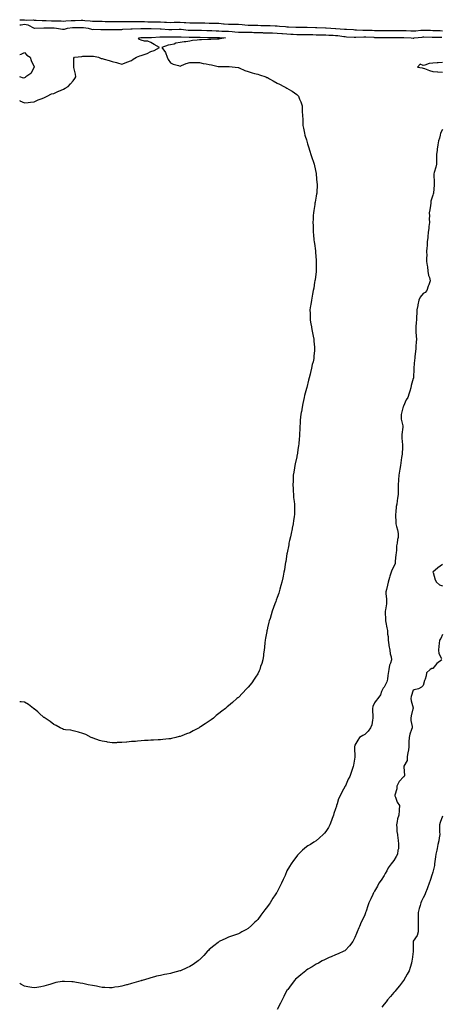
# Model space of a CAD drawing. Units: inches. Extents: x 899843 to 902483, y 7213418 to 7216058.
# Drawn here: x 899843 to 900277, y 7214087 to 7215101 of the extents above; entities that cross this region are included whole.
import ezdxf

# ---------------------------------------------------------------- set-up
doc = ezdxf.new("R2010")
doc.units = ezdxf.units.IN
doc.header["$MEASUREMENT"] = 0
doc.layers.add('Contour_89987213', color=7, linetype='Continuous', true_color=0xe17b78)

msp = doc.modelspace()

# ---------------------------------------------------------------- linework, layer by layer
at = {"layer": 'Contour_89987213'}
for points in [[(899843, 7215100.4, 3271), (899846.6, 7215100.5, 3271), (899848, 7215100.6, 3271), (899849.6, 7215100.3, 3271), (899856.7, 7215100.5, 3271), (899858, 7215100.1, 3271), (899859.9, 7215100.1, 3271), (899866, 7215099.9, 3271), (899868, 7215099.9, 3271), (899870.2, 7215099.8, 3271), (899875.7, 7215099.5, 3271), (899878, 7215099.4, 3271), (899880.6, 7215099.3, 3271), (899885.5, 7215099.3, 3271), (899888, 7215099.2, 3271), (899890.5, 7215099.5, 3271), (899895.8, 7215099.7, 3271), (899898, 7215099.9, 3271), (899900.1, 7215099.9, 3271), (899906.3, 7215100.1, 3271), (899908, 7215100.2, 3271), (899910, 7215099.9, 3271), (899915.6, 7215099.5, 3271), (899918, 7215099.2, 3271), (899920.8, 7215099.1, 3271), (899925.2, 7215099, 3271), (899928, 7215099, 3271), (899931, 7215098.9, 3271), (899935, 7215098.9, 3271), (899938, 7215098.8, 3271), (899941.2, 7215098.8, 3271), (899944.9, 7215098.8, 3271), (899948, 7215098.8, 3271), (899951.2, 7215098.7, 3271), (899954.7, 7215098.6, 3271), (899958, 7215098.6, 3271), (899961.4, 7215098.6, 3271), (899964.7, 7215098.6, 3271), (899968, 7215098.6, 3271), (899971.4, 7215098.6, 3271), (899974.7, 7215098.5, 3271), (899978, 7215098.5, 3271), (899981.6, 7215098.4, 3271), (899984.5, 7215098.4, 3271), (899988, 7215098.3, 3271), (899991.9, 7215098.1, 3271), (899994.2, 7215098.1, 3271), (899998, 7215097.9, 3271), (900002, 7215098, 3271), (900004.1, 7215098, 3271), (900008, 7215098.1, 3271), (900012.2, 7215097.7, 3271), (900013.8, 7215097.7, 3271), (900018, 7215097.3, 3271), (900022.6, 7215097.4, 3271), (900023.5, 7215097.4, 3271), (900028, 7215097.4, 3271), (900032.7, 7215097.3, 3271), (900033.4, 7215097.3, 3271), (900038, 7215097.1, 3271), (900042.9, 7215097, 3271), (900043.2, 7215097.1, 3271), (900048, 7215097, 3271), (900052.6, 7215096.5, 3271), (900053.5, 7215096.5, 3271), (900058, 7215096, 3271), (900062.2, 7215096.1, 3271), (900064, 7215096, 3271), (900068, 7215096.1, 3271), (900071.8, 7215095.7, 3271), (900074.5, 7215095.5, 3271), (900078, 7215095.1, 3271), (900081.2, 7215095.1, 3271), (900085, 7215095, 3271), (900088, 7215094.9, 3271), (900091, 7215094.8, 3271), (900095.3, 7215094.7, 3271), (900098, 7215094.6, 3271), (900100.6, 7215094.5, 3271), (900105.7, 7215094.3, 3271), (900108, 7215094.2, 3271), (900110.2, 7215094.1, 3271), (900116.5, 7215093.5, 3271), (900118, 7215093.4, 3271), (900119.5, 7215093.3, 3271), (900127, 7215093, 3271), (900128, 7215092.9, 3271), (900129.1, 7215092.9, 3271), (900137.2, 7215092.8, 3271), (900138, 7215092.8, 3271), (900138.9, 7215092.8, 3271), (900147.4, 7215092.6, 3271), (900148, 7215092.5, 3271), (900148.7, 7215092.5, 3271), (900157.7, 7215092.3, 3271), (900158, 7215092.3, 3271), (900158.4, 7215092.3, 3271), (900163.1, 7215091.9, 3271), (900167.8, 7215091.7, 3271), (900168, 7215091.7, 3271), (900168.3, 7215091.6, 3271), (900177.1, 7215091, 3271), (900178, 7215090.9, 3271), (900179.2, 7215090.8, 3271), (900186.6, 7215090.4, 3271), (900188, 7215090.3, 3271), (900189.6, 7215090.3, 3271), (900196.1, 7215090, 3271), (900198, 7215090, 3271), (900200.1, 7215089.9, 3271), (900205.8, 7215089.7, 3271), (900208, 7215089.6, 3271), (900210.4, 7215089.6, 3271), (900215.7, 7215089.6, 3271), (900218, 7215089.6, 3271), (900220.4, 7215089.6, 3271), (900225.7, 7215089.6, 3271), (900228, 7215089.6, 3271), (900230.4, 7215089.6, 3271), (900235.8, 7215089.6, 3271), (900238, 7215089.6, 3271), (900240.5, 7215089.5, 3271), (900245.3, 7215089.2, 3271), (900248, 7215089.1, 3271), (900250.7, 7215089.3, 3271), (900255.8, 7215089.7, 3271), (900258, 7215089.9, 3271), (900260.1, 7215089.8, 3271), (900265.8, 7215089.7, 3271), (900268, 7215089.6, 3271), (900270.4, 7215089.6, 3271), (900275.5, 7215089.4, 3271), (900278, 7215089.3, 3271)], [(899843, 7215095.2, 3270), (899844.5, 7215095.5, 3270), (899848, 7215095.9, 3270), (899851.4, 7215095.3, 3270), (899858, 7215092, 3270), (899858, 7215092, 3270), (899858.1, 7215092, 3270), (899867.7, 7215092.3, 3270), (899868, 7215092.3, 3270), (899868.4, 7215092.3, 3270), (899877.8, 7215092.1, 3270), (899878, 7215092.1, 3270), (899878.3, 7215092.1, 3270), (899880.7, 7215091.9, 3270), (899886.9, 7215090.8, 3270), (899888, 7215090.9, 3270), (899889, 7215091, 3270), (899892.3, 7215091.9, 3270), (899897.3, 7215092.6, 3270), (899898, 7215092.7, 3270), (899898.8, 7215092.7, 3270), (899907.3, 7215092.7, 3270), (899908, 7215092.7, 3270), (899908.8, 7215092.6, 3270), (899913.4, 7215091.9, 3270), (899917, 7215090.8, 3270), (899918, 7215090.7, 3270), (899919.2, 7215090.8, 3270), (899926.5, 7215090.4, 3270), (899928, 7215090.5, 3270), (899929.5, 7215090.5, 3270), (899936.6, 7215090.4, 3270), (899938, 7215090.5, 3270), (899939.5, 7215090.5, 3270), (899946.8, 7215090.7, 3270), (899948, 7215090.7, 3270), (899949.2, 7215090.8, 3270), (899957.2, 7215091.1, 3270), (899958, 7215091.1, 3270), (899958.8, 7215091.2, 3270), (899967.6, 7215091.5, 3270), (899968, 7215091.5, 3270), (899968.4, 7215091.5, 3270), (899977.8, 7215091.6, 3270), (899978.3, 7215091.6, 3270), (899987.4, 7215091.3, 3270), (899988, 7215091.3, 3270), (899988.7, 7215091.2, 3270), (899996.6, 7215090.5, 3270), (899998, 7215090.5, 3270), (899999.5, 7215090.5, 3270), (900007, 7215090.9, 3270), (900008, 7215090.9, 3270), (900009.1, 7215090.8, 3270), (900016.2, 7215090, 3270), (900018, 7215089.9, 3270), (900020, 7215089.9, 3270), (900026.2, 7215090, 3270), (900028, 7215090, 3270), (900030, 7215089.9, 3270), (900035.7, 7215089.6, 3270), (900038, 7215089.5, 3270), (900040.6, 7215089.4, 3270), (900045.2, 7215089.1, 3270), (900048, 7215089, 3270), (900051.1, 7215088.9, 3270), (900055, 7215088.9, 3270), (900058, 7215088.7, 3270), (900061.5, 7215088.4, 3270), (900064.4, 7215088.3, 3270), (900068, 7215087.9, 3270), (900072, 7215087.9, 3270), (900074, 7215087.8, 3270), (900078, 7215087.8, 3270), (900082.3, 7215087.7, 3270), (900083.8, 7215087.6, 3270), (900088, 7215087.5, 3270), (900092.7, 7215087.3, 3270), (900093.4, 7215087.2, 3270), (900098, 7215087, 3270), (900103, 7215087, 3270), (900103.1, 7215087, 3270), (900108, 7215086.9, 3270), (900112.6, 7215086.5, 3270), (900113.5, 7215086.4, 3270), (900118, 7215086, 3270), (900121.9, 7215085.8, 3270), (900124.3, 7215085.7, 3270), (900128, 7215085.5, 3270), (900131.6, 7215085.4, 3270), (900134.5, 7215085.5, 3270), (900138, 7215085.5, 3270), (900141.5, 7215085.4, 3270), (900144.7, 7215085.3, 3270), (900148, 7215085.2, 3270), (900151.3, 7215085.2, 3270), (900154.9, 7215085.1, 3270), (900158, 7215085, 3270), (900161, 7215084.8, 3270), (900165.4, 7215084.6, 3270), (900168, 7215084.4, 3270), (900170.3, 7215084.2, 3270), (900176.6, 7215083.3, 3270), (900178, 7215083.2, 3270), (900179.3, 7215083.1, 3270), (900187.3, 7215082.7, 3270), (900188, 7215082.7, 3270), (900188.8, 7215082.6, 3270), (900197, 7215083, 3270), (900198, 7215083, 3270), (900199, 7215082.9, 3270), (900207.5, 7215082.5, 3270), (900208, 7215082.4, 3270), (900208.6, 7215082.4, 3270), (900217.6, 7215082.4, 3270), (900218.5, 7215082.4, 3270), (900227.7, 7215082.2, 3270), (900238.4, 7215082.2, 3270), (900245.7, 7215081.9, 3270), (900247.8, 7215081.6, 3270), (900248, 7215081.5, 3270), (900248.4, 7215081.6, 3270), (900248.9, 7215081.9, 3270), (900257.2, 7215082.8, 3270), (900258, 7215082.9, 3270), (900259, 7215082.9, 3270), (900267.3, 7215082.7, 3270), (900268, 7215082.7, 3270), (900268.8, 7215082.6, 3270), (900277.3, 7215082.6, 3270)], [(899843, 7215017.4, 3269), (899843.3, 7215017.2, 3269), (899848, 7215015.2, 3269), (899851.6, 7215015.5, 3269), (899854.1, 7215015.9, 3269), (899858, 7215016.2, 3269), (899862, 7215018, 3269), (899865.2, 7215019.1, 3269), (899868, 7215020.2, 3269), (899869.1, 7215020.8, 3269), (899871.4, 7215021.9, 3269), (899875.8, 7215024.2, 3269), (899878, 7215024.8, 3269), (899882.9, 7215027.1, 3269), (899883.3, 7215027.2, 3269), (899888, 7215029, 3269), (899889.9, 7215030.1, 3269), (899892.8, 7215031.9, 3269), (899895.4, 7215034.6, 3269), (899898, 7215037.6, 3269), (899899.7, 7215040.2, 3269), (899900.9, 7215041.9, 3269), (899900.5, 7215044.4, 3269), (899898.7, 7215051.3, 3269), (899898.6, 7215051.9, 3269), (899898.8, 7215052.6, 3269), (899898.8, 7215061.2, 3269), (899899.3, 7215061.9, 3269), (899907.1, 7215062.9, 3269), (899908, 7215063, 3269), (899909.2, 7215063, 3269), (899916.9, 7215063.1, 3269), (899918, 7215063.1, 3269), (899919.1, 7215063, 3269), (899924, 7215061.9, 3269), (899926.9, 7215060.8, 3269), (899928, 7215060.7, 3269), (899929.8, 7215060.1, 3269), (899934.9, 7215058.8, 3269), (899938, 7215057.7, 3269), (899942.7, 7215056.6, 3269), (899943.7, 7215056.2, 3269), (899948, 7215055, 3269), (899952.7, 7215056.6, 3269), (899953.2, 7215056.8, 3269), (899958, 7215058.6, 3269), (899959.9, 7215060, 3269), (899963.3, 7215061.9, 3269), (899966.7, 7215063.3, 3269), (899968, 7215063.7, 3269), (899971, 7215064.9, 3269), (899974.1, 7215065.9, 3269), (899978, 7215067.9, 3269), (899981.2, 7215068.8, 3269), (899986.9, 7215071.9, 3269), (899981.2, 7215075, 3269), (899978, 7215077.2, 3269), (899974.7, 7215078.6, 3269), (899971.4, 7215078.6, 3269), (899968, 7215079.4, 3269), (899966.4, 7215080.3, 3269), (899965.3, 7215081.9, 3269), (899967.7, 7215082.3, 3269), (899968, 7215082.3, 3269), (899978, 7215082.3, 3269), (899978.5, 7215082.3, 3269), (899987.1, 7215082.9, 3269), (899988, 7215082.9, 3269), (899989, 7215082.9, 3269), (899997, 7215083, 3269), (899998, 7215082.9, 3269), (899999.1, 7215082.9, 3269), (900007, 7215082.9, 3269), (900008, 7215083, 3269), (900009, 7215082.9, 3269), (900017.3, 7215082.6, 3269), (900018, 7215082.6, 3269), (900018.7, 7215082.6, 3269), (900027.4, 7215082.6, 3269), (900028, 7215082.6, 3269), (900028.7, 7215082.5, 3269), (900037.5, 7215082.4, 3269), (900038, 7215082.4, 3269), (900038.5, 7215082.4, 3269), (900047.6, 7215082.3, 3269), (900048, 7215082.3, 3269), (900048.5, 7215082.3, 3269), (900054.9, 7215081.9, 3269), (900049.2, 7215080.8, 3269), (900048, 7215080.6, 3269), (900046.6, 7215080.5, 3269), (900039.6, 7215080.4, 3269), (900038, 7215080.2, 3269), (900036.3, 7215080.2, 3269), (900030, 7215079.9, 3269), (900028, 7215079.9, 3269), (900025.5, 7215079.4, 3269), (900020.7, 7215079.3, 3269), (900018, 7215078.5, 3269), (900014.1, 7215077.9, 3269), (900012.3, 7215077.7, 3269), (900008, 7215077.1, 3269), (900003.6, 7215076.4, 3269), (900001.8, 7215075.6, 3269), (899998, 7215074.7, 3269), (899995.6, 7215074.4, 3269), (899989.2, 7215071.9, 3269), (899993, 7215066.9, 3269), (899994.7, 7215061.9, 3269), (899995.8, 7215059.7, 3269), (899998, 7215056.2, 3269), (900001, 7215054.8, 3269), (900006.5, 7215053.5, 3269), (900008, 7215052.9, 3269), (900009.5, 7215053.4, 3269), (900014.3, 7215055.7, 3269), (900018, 7215056.5, 3269), (900022.7, 7215056.5, 3269), (900023.4, 7215056.6, 3269), (900028, 7215056.7, 3269), (900031.8, 7215055.7, 3269), (900034.7, 7215055.3, 3269), (900038, 7215054.6, 3269), (900040.2, 7215054.1, 3269), (900047.3, 7215052.6, 3269), (900048, 7215052.5, 3269), (900048.6, 7215052.4, 3269), (900057.6, 7215052.4, 3269), (900058, 7215052.4, 3269), (900058.5, 7215052.3, 3269), (900064.6, 7215051.9, 3269), (900067.7, 7215051.5, 3269), (900068, 7215051.5, 3269), (900068.8, 7215051.2, 3269), (900074.6, 7215048.5, 3269), (900078, 7215047.3, 3269), (900082.2, 7215046, 3269), (900084.6, 7215045.4, 3269), (900088, 7215044.4, 3269), (900089.9, 7215043.8, 3269), (900096.3, 7215041.9, 3269), (900097.4, 7215041.3, 3269), (900098, 7215041, 3269), (900100.2, 7215039.8, 3269), (900103.8, 7215037.7, 3269), (900108, 7215035.4, 3269), (900110.3, 7215034.2, 3269), (900114.8, 7215031.9, 3269), (900116.8, 7215030.7, 3269), (900118, 7215030, 3269), (900122.6, 7215027.3, 3269), (900123.2, 7215027, 3269), (900128, 7215023.6, 3269), (900129, 7215022.9, 3269), (900129.8, 7215021.9, 3269), (900131, 7215019, 3269), (900132.4, 7215016.2, 3269), (900133.6, 7215011.9, 3269), (900133.8, 7215007.7, 3269), (900133.8, 7215006.2, 3269), (900133.9, 7215001.9, 3269), (900134.2, 7214998, 3269), (900134.3, 7214995.7, 3269), (900134.5, 7214991.9, 3269), (900135, 7214988.9, 3269), (900136.1, 7214983.9, 3269), (900136.4, 7214981.9, 3269), (900136.8, 7214980.7, 3269), (900138, 7214976.9, 3269), (900139.1, 7214973, 3269), (900139.4, 7214971.9, 3269), (900140.1, 7214969.9, 3269), (900141.5, 7214965.4, 3269), (900142.7, 7214961.9, 3269), (900144, 7214957.9, 3269), (900145, 7214955, 3269), (900146, 7214951.9, 3269), (900146.3, 7214950.2, 3269), (900148, 7214942.3, 3269), (900148.1, 7214942, 3269), (900148.1, 7214941.9, 3269), (900148.2, 7214941.8, 3269), (900148.9, 7214932.7, 3269), (900149, 7214931.9, 3269), (900149, 7214931, 3269), (900148.6, 7214922.4, 3269), (900148.6, 7214921.9, 3269), (900148.5, 7214921.5, 3269), (900148, 7214919, 3269), (900147, 7214913, 3269), (900146.8, 7214911.9, 3269), (900146.6, 7214910.5, 3269), (900145.6, 7214904.4, 3269), (900145.3, 7214901.9, 3269), (900145.1, 7214899, 3269), (900144.8, 7214895.2, 3269), (900144.6, 7214891.9, 3269), (900144.8, 7214888.7, 3269), (900144.9, 7214885, 3269), (900145.1, 7214881.9, 3269), (900145.4, 7214879.3, 3269), (900145.8, 7214874.2, 3269), (900146, 7214871.9, 3269), (900146.3, 7214870.2, 3269), (900147.2, 7214862.8, 3269), (900147.3, 7214861.9, 3269), (900147.4, 7214861.2, 3269), (900148, 7214853, 3269), (900148.1, 7214852, 3269), (900148.1, 7214851.9, 3269), (900148.1, 7214851.8, 3269), (900148.1, 7214842, 3269), (900148.1, 7214841.9, 3269), (900148, 7214841.6, 3269), (900147, 7214833, 3269), (900146.8, 7214831.9, 3269), (900146.5, 7214830.4, 3269), (900145.5, 7214824.4, 3269), (900145, 7214821.9, 3269), (900144.3, 7214818.2, 3269), (900144, 7214816, 3269), (900143.1, 7214811.9, 3269), (900142.5, 7214807.4, 3269), (900142.3, 7214806.2, 3269), (900141.7, 7214801.9, 3269), (900141.8, 7214798.2, 3269), (900141.8, 7214795.7, 3269), (900141.9, 7214791.9, 3269), (900142.7, 7214787.3, 3269), (900142.8, 7214786.7, 3269), (900143.6, 7214781.9, 3269), (900144.4, 7214778.2, 3269), (900145, 7214775, 3269), (900145.6, 7214771.9, 3269), (900145.8, 7214769.7, 3269), (900146.3, 7214763.7, 3269), (900146.4, 7214761.9, 3269), (900146.3, 7214760.1, 3269), (900145.7, 7214754.3, 3269), (900145.5, 7214751.9, 3269), (900144.8, 7214748.6, 3269), (900144.1, 7214745.8, 3269), (900143.4, 7214741.9, 3269), (900142.3, 7214737.6, 3269), (900141.9, 7214735.7, 3269), (900140.9, 7214731.9, 3269), (900140.3, 7214729.7, 3269), (900138.3, 7214722.2, 3269), (900138.3, 7214721.9, 3269), (900138.2, 7214721.8, 3269), (900138, 7214721.2, 3269), (900136.1, 7214713.9, 3269), (900135.6, 7214711.9, 3269), (900135, 7214708.8, 3269), (900134.3, 7214705.7, 3269), (900133.6, 7214701.9, 3269), (900132.8, 7214697.2, 3269), (900132.7, 7214696.6, 3269), (900132.1, 7214691.9, 3269), (900131.7, 7214688.2, 3269), (900131.6, 7214685.5, 3269), (900131.3, 7214681.9, 3269), (900131.1, 7214678.9, 3269), (900130.9, 7214674.8, 3269), (900130.8, 7214671.9, 3269), (900130.5, 7214669.4, 3269), (900130.1, 7214664, 3269), (900129.9, 7214661.9, 3269), (900129.7, 7214660.3, 3269), (900128.4, 7214652.3, 3269), (900128.3, 7214651.9, 3269), (900128.3, 7214651.7, 3269), (900128, 7214650.6, 3269), (900126.4, 7214643.6, 3269), (900126, 7214641.9, 3269), (900125.7, 7214639.5, 3269), (900125, 7214635, 3269), (900124.5, 7214631.9, 3269), (900124.4, 7214628.2, 3269), (900124.3, 7214625.7, 3269), (900124.1, 7214621.9, 3269), (900124.3, 7214618.2, 3269), (900124.5, 7214615.5, 3269), (900124.7, 7214611.9, 3269), (900124.9, 7214608.8, 3269), (900125.4, 7214604.6, 3269), (900125.6, 7214601.9, 3269), (900125.6, 7214599.5, 3269), (900125.6, 7214594.4, 3269), (900125.6, 7214591.9, 3269), (900125.3, 7214589.1, 3269), (900124.7, 7214585.2, 3269), (900124.3, 7214581.9, 3269), (900123.4, 7214577.2, 3269), (900123.2, 7214576.7, 3269), (900122.3, 7214571.9, 3269), (900121.5, 7214568.4, 3269), (900120.6, 7214564.5, 3269), (900120, 7214561.9, 3269), (900119.8, 7214560.2, 3269), (900118.2, 7214552.1, 3269), (900118.2, 7214551.9, 3269), (900118.2, 7214551.8, 3269), (900118, 7214550.8, 3269), (900116.8, 7214543.1, 3269), (900116.6, 7214541.9, 3269), (900116.3, 7214540.2, 3269), (900115.4, 7214534.6, 3269), (900114.9, 7214531.9, 3269), (900114, 7214527.9, 3269), (900113.7, 7214526.3, 3269), (900112.8, 7214521.9, 3269), (900111.7, 7214518.2, 3269), (900110.7, 7214514.6, 3269), (900110, 7214511.9, 3269), (900109.5, 7214510.5, 3269), (900108, 7214506, 3269), (900106.9, 7214503.1, 3269), (900106.5, 7214501.9, 3269), (900105.6, 7214499.5, 3269), (900104.2, 7214495.8, 3269), (900102.8, 7214491.9, 3269), (900101.7, 7214488.2, 3269), (900100.6, 7214484.4, 3269), (900099.8, 7214481.9, 3269), (900099.4, 7214480.5, 3269), (900098, 7214474.6, 3269), (900097.5, 7214472.5, 3269), (900097.4, 7214471.9, 3269), (900097.2, 7214471.1, 3269), (900096, 7214464, 3269), (900095.6, 7214461.9, 3269), (900095.4, 7214459.2, 3269), (900094.9, 7214455, 3269), (900094.6, 7214451.9, 3269), (900094, 7214447.9, 3269), (900093.8, 7214446.2, 3269), (900093.1, 7214441.9, 3269), (900092, 7214438, 3269), (900090.9, 7214434.8, 3269), (900090, 7214431.9, 3269), (900089.4, 7214430.5, 3269), (900088, 7214427.5, 3269), (900085.8, 7214424.1, 3269), (900084.3, 7214421.9, 3269), (900081.7, 7214418.3, 3269), (900078, 7214413.6, 3269), (900077.2, 7214412.8, 3269), (900076.4, 7214411.9, 3269), (900072.4, 7214407.6, 3269), (900068, 7214403.2, 3269), (900067.3, 7214402.7, 3269), (900066.4, 7214401.9, 3269), (900062, 7214398, 3269), (900058, 7214394.6, 3269), (900056.6, 7214393.4, 3269), (900054.6, 7214391.9, 3269), (900051, 7214389, 3269), (900048, 7214386.7, 3269), (900045.3, 7214384.6, 3269), (900042.3, 7214381.9, 3269), (900039.9, 7214380.1, 3269), (900038, 7214378.7, 3269), (900033.9, 7214376, 3269), (900029, 7214372.8, 3269), (900028, 7214372.3, 3269), (900027.8, 7214372.1, 3269), (900027.5, 7214371.9, 3269), (900021.4, 7214368.6, 3269), (900018, 7214366.7, 3269), (900014.5, 7214365.5, 3269), (900009.8, 7214363.7, 3269), (900008, 7214363, 3269), (900007.1, 7214362.8, 3269), (900003.8, 7214361.9, 3269), (899999.2, 7214360.8, 3269), (899998, 7214360.5, 3269)], [(899843, 7215064.8, 3269), (899844.6, 7215065.3, 3269), (899848, 7215066.9, 3269), (899850.4, 7215064.2, 3269), (899853.9, 7215061.9, 3269), (899854.8, 7215058.7, 3269), (899858, 7215052, 3269), (899858.1, 7215051.9, 3269), (899858.1, 7215051.9, 3269), (899858.1, 7215051.9, 3269), (899858, 7215051.8, 3269), (899854.5, 7215045.4, 3269), (899849.4, 7215041.9, 3269), (899848.8, 7215041.2, 3269), (899848, 7215040.7, 3269)], [(900278, 7215056.5, 3270), (900273.7, 7215056.2, 3270), (900272.4, 7215056.2, 3270), (900268, 7215056, 3270), (900264.2, 7215055.7, 3270), (900260, 7215053.9, 3270), (900258, 7215053.6, 3270), (900255.2, 7215054.8, 3270), (900252.2, 7215051.9, 3270), (900257.2, 7215051.1, 3270), (900258, 7215050.9, 3270), (900259.5, 7215050.4, 3270), (900264.6, 7215048.5, 3270), (900268, 7215047.4, 3270), (900272.9, 7215047.1, 3270), (900273.2, 7215047.1, 3270), (900278, 7215046.6, 3270)], [(899848, 7215040.7, 3269), (899846.8, 7215040.6, 3269), (899843, 7215041.8, 3269)], [(900278, 7214987.7, 3270), (900276, 7214984, 3270), (900275.7, 7214981.9, 3270), (900274.8, 7214978.7, 3270), (900274, 7214976, 3270), (900273.1, 7214971.9, 3270), (900272.6, 7214967.4, 3270), (900272.5, 7214966.4, 3270), (900272, 7214961.9, 3270), (900272, 7214958, 3270), (900271.8, 7214955.7, 3270), (900271.8, 7214951.9, 3270), (900271.1, 7214948.9, 3270), (900269.5, 7214943.4, 3270), (900269.1, 7214941.9, 3270), (900269.2, 7214940.8, 3270), (900269.5, 7214933.3, 3270), (900269.5, 7214931.9, 3270), (900269.5, 7214930.5, 3270), (900268.7, 7214922.6, 3270), (900268.7, 7214921.9, 3270), (900268.6, 7214921.3, 3270), (900268, 7214920.1, 3270), (900266.2, 7214913.7, 3270), (900266, 7214911.9, 3270), (900265.6, 7214909.4, 3270), (900265.1, 7214904.9, 3270), (900264.4, 7214901.9, 3270), (900264.7, 7214898.6, 3270), (900264.4, 7214895.6, 3270), (900264.6, 7214891.9, 3270), (900264.1, 7214887.9, 3270), (900264, 7214885.9, 3270), (900263.3, 7214881.9, 3270), (900262.8, 7214877.2, 3270), (900262.8, 7214876.6, 3270), (900262.4, 7214871.9, 3270), (900262.1, 7214867.9, 3270), (900262, 7214865.9, 3270), (900261.7, 7214861.9, 3270), (900261.8, 7214858.1, 3270), (900261.5, 7214855.4, 3270), (900261.7, 7214851.9, 3270), (900262.2, 7214847.8, 3270), (900262.6, 7214846.4, 3270), (900263, 7214841.9, 3270), (900263.5, 7214837.4, 3270), (900264.6, 7214835.4, 3270), (900265.4, 7214831.9, 3270), (900264, 7214827.8, 3270), (900263.4, 7214826.5, 3270), (900262, 7214821.9, 3270), (900260.1, 7214819.8, 3270), (900258, 7214818.8, 3270), (900254.9, 7214815.1, 3270), (900253.6, 7214811.9, 3270), (900252.7, 7214807.3, 3270), (900252.6, 7214806.5, 3270), (900251.8, 7214801.9, 3270), (900251.6, 7214798.4, 3270), (900251.4, 7214795.3, 3270), (900251.2, 7214791.9, 3270), (900251.1, 7214788.9, 3270), (900250.7, 7214784.6, 3270), (900250.5, 7214781.9, 3270), (900250.7, 7214779.3, 3270), (900251, 7214774.9, 3270), (900251.2, 7214771.9, 3270), (900251.1, 7214768.8, 3270), (900250.7, 7214764.6, 3270), (900250.6, 7214761.9, 3270), (900250.4, 7214759.5, 3270), (900249.6, 7214753.5, 3270), (900249.5, 7214751.9, 3270), (900249.3, 7214750.7, 3270), (900248.5, 7214742.3, 3270), (900248.4, 7214741.9, 3270), (900248.4, 7214741.5, 3270), (900248.2, 7214732, 3270), (900248.2, 7214731.9, 3270), (900248.2, 7214731.8, 3270), (900248, 7214731.4, 3270), (900245.8, 7214724.2, 3270), (900245.3, 7214721.9, 3270), (900244.3, 7214718.2, 3270), (900243.9, 7214716.1, 3270), (900242.4, 7214711.9, 3270), (900240.7, 7214709.3, 3270), (900238, 7214703, 3270), (900237.6, 7214702.3, 3270), (900237.5, 7214701.9, 3270), (900237.4, 7214701.3, 3270), (900235.5, 7214694.4, 3270), (900235.4, 7214691.9, 3270), (900235.6, 7214689.5, 3270), (900237.1, 7214682.8, 3270), (900237.2, 7214681.9, 3270), (900237.2, 7214681.1, 3270), (900236.2, 7214673.7, 3270), (900236.2, 7214671.9, 3270), (900236.3, 7214670.1, 3270), (900236.9, 7214663.1, 3270), (900237, 7214661.9, 3270), (900236.9, 7214660.8, 3270), (900236.4, 7214653.6, 3270), (900236.3, 7214651.9, 3270), (900236, 7214649.9, 3270), (900235.3, 7214644.7, 3270), (900234.8, 7214641.9, 3270), (900234.2, 7214638.1, 3270), (900233.8, 7214636.1, 3270), (900233.1, 7214631.9, 3270), (900232.8, 7214627.1, 3270), (900232.8, 7214626.7, 3270), (900232.6, 7214621.9, 3270), (900232.5, 7214617.4, 3270), (900232.5, 7214616.4, 3270), (900232.5, 7214611.9, 3270), (900231.9, 7214608.1, 3270), (900231.5, 7214605.4, 3270), (900231, 7214601.9, 3270), (900230.4, 7214599.5, 3270), (900229.9, 7214593.8, 3270), (900229.6, 7214591.9, 3270), (900229.8, 7214590.2, 3270), (900229.9, 7214583.8, 3270), (900230.2, 7214581.9, 3270), (900230.8, 7214579.1, 3270), (900231.8, 7214575.7, 3270), (900232.6, 7214571.9, 3270), (900232.4, 7214567.6, 3270), (900231.8, 7214565.7, 3270), (900231.5, 7214561.9, 3270), (900230.8, 7214559.2, 3270), (900230.8, 7214554.7, 3270), (900230.3, 7214551.9, 3270), (900230.2, 7214549.8, 3270), (900229.5, 7214543.3, 3270), (900229.4, 7214541.9, 3270), (900229.2, 7214540.8, 3270), (900228, 7214538, 3270), (900225.8, 7214534.2, 3270), (900225.1, 7214531.9, 3270), (900224, 7214527.8, 3270), (900223.6, 7214526.4, 3270), (900222.3, 7214521.9, 3270), (900221.4, 7214518.6, 3270), (900220.4, 7214514.3, 3270), (900219.8, 7214511.9, 3270), (900219.9, 7214510, 3270), (900220.4, 7214504.2, 3270), (900220.5, 7214501.9, 3270), (900220.3, 7214499.6, 3270), (900219.3, 7214493.2, 3270), (900219.2, 7214491.9, 3270), (900219.1, 7214490.9, 3270), (900219.5, 7214483.4, 3270), (900219.4, 7214481.9, 3270), (900219.8, 7214480.2, 3270), (900220.9, 7214474.7, 3270), (900221.4, 7214471.9, 3270), (900221.6, 7214468.4, 3270), (900222, 7214465.9, 3270), (900222.2, 7214461.9, 3270), (900222.8, 7214457.1, 3270), (900222.8, 7214456.6, 3270), (900223.9, 7214451.9, 3270), (900224.3, 7214448.1, 3270), (900225.2, 7214444.8, 3270), (900225.6, 7214441.9, 3270), (900224.4, 7214438.3, 3270), (900223.5, 7214436.5, 3270), (900222.7, 7214431.9, 3270), (900222.1, 7214427.8, 3270), (900221.9, 7214425.7, 3270), (900221.4, 7214421.9, 3270), (900220.6, 7214419.3, 3270), (900218, 7214413.7, 3270), (900217.1, 7214412.8, 3270), (900216.6, 7214411.9, 3270), (900215.4, 7214409.3, 3270), (900214.3, 7214405.7, 3270), (900211.4, 7214401.9, 3270), (900209.9, 7214400.1, 3270), (900208, 7214397.6, 3270), (900206.3, 7214393.7, 3270), (900205.9, 7214391.9, 3270), (900206, 7214389.9, 3270), (900206.4, 7214383.6, 3270), (900206.5, 7214381.9, 3270), (900205.9, 7214379.8, 3270), (900205.2, 7214374.8, 3270), (900204.1, 7214371.9, 3270), (900201.6, 7214368.4, 3270), (900198, 7214365.1, 3270), (900196, 7214364, 3270), (900192.7, 7214361.9, 3270), (900190.9, 7214359.1, 3270), (900188, 7214354, 3270), (900187.5, 7214352.4, 3270), (900187.4, 7214351.9, 3270), (900187.4, 7214351.2, 3270), (900187.9, 7214342.1, 3270), (900187.9, 7214341.9, 3270), (900187.9, 7214341.8, 3270), (900186.5, 7214333.4, 3270), (900186.2, 7214331.9, 3270), (900185.1, 7214329, 3270), (900184, 7214326, 3270), (900182.6, 7214321.9, 3270), (900181, 7214319, 3270), (900178.1, 7214312, 3270), (900178.1, 7214311.9, 3270), (900178.1, 7214311.9, 3270), (900178, 7214311.8, 3270), (900174.3, 7214305.7, 3270), (900172.6, 7214301.9, 3270), (900171.2, 7214298.7, 3270), (900169.7, 7214293.6, 3270), (900169.1, 7214291.9, 3270), (900168.9, 7214291.1, 3270), (900168, 7214288.5, 3270), (900166.3, 7214283.6, 3270), (900165.9, 7214281.9, 3270), (900164.5, 7214278.4, 3270), (900163.7, 7214276.3, 3270), (900162.1, 7214271.9, 3270), (900160.6, 7214269.4, 3270), (900158, 7214265, 3270), (900156.6, 7214263.4, 3270), (900155.3, 7214261.9, 3270), (900151.4, 7214258.5, 3270), (900148, 7214255.6, 3270), (900145.7, 7214254.2, 3270), (900142.1, 7214251.9, 3270), (900139.6, 7214250.4, 3270), (900138, 7214249.2, 3270), (900134.1, 7214245.9, 3270), (900130, 7214241.9, 3270), (900129, 7214240.9, 3270), (900128, 7214239.8, 3270), (900124.7, 7214235.3, 3270), (900122.3, 7214231.9, 3270), (900120.7, 7214229.2, 3270), (900118, 7214224.5, 3270), (900117.3, 7214222.7, 3270), (900117, 7214221.9, 3270), (900116.1, 7214219.9, 3270), (900114.1, 7214215.8, 3270), (900112.4, 7214211.9, 3270), (900110.9, 7214209.1, 3270), (900108, 7214203.2, 3270), (900107.6, 7214202.3, 3270), (900107.4, 7214201.9, 3270), (900106, 7214199.9, 3270), (900103.6, 7214196.4, 3270), (900100.8, 7214191.9, 3270), (900099.6, 7214190.4, 3270), (900098, 7214188, 3270), (900095.3, 7214184.6, 3270), (900093.3, 7214181.9, 3270), (900091, 7214178.9, 3270), (900088, 7214174.7, 3270), (900086.6, 7214173.3, 3270), (900085, 7214171.9, 3270), (900081.5, 7214168.5, 3270), (900078, 7214165.4, 3270), (900075.8, 7214164.1, 3270), (900071.6, 7214161.9, 3270), (900069.4, 7214160.6, 3270), (900068, 7214159.9, 3270), (900065, 7214158.8, 3270), (900062.1, 7214157.8, 3270), (900058, 7214156.5, 3270), (900055, 7214155, 3270), (900048.4, 7214151.9, 3270), (900048.2, 7214151.8, 3270), (900048, 7214151.7, 3270), (900047.1, 7214151, 3270), (900042.6, 7214147.4, 3270), (900038, 7214143.6, 3270), (900037.2, 7214142.8, 3270), (900036.4, 7214141.9, 3270), (900032.3, 7214137.6, 3270), (900028, 7214133.2, 3270), (900027.4, 7214132.6, 3270), (900026.5, 7214131.9, 3270), (900021.6, 7214128.4, 3270), (900018, 7214126.1, 3270), (900015.1, 7214124.8, 3270), (900008.3, 7214121.9, 3270), (900008.1, 7214121.9, 3270), (900008, 7214121.8, 3270), (900007.9, 7214121.8, 3270), (900000.2, 7214119.7, 3270), (899998, 7214119.1, 3270), (899994.5, 7214118.4, 3270), (899992.1, 7214117.9, 3270), (899988, 7214117, 3270), (899983.9, 7214116.1, 3270), (899981.6, 7214115.5, 3270), (899978, 7214114.6, 3270), (899975.9, 7214114, 3270), (899969, 7214111.9, 3270), (899968.3, 7214111.7, 3270), (899968, 7214111.6, 3270)], [(900278, 7214539.9, 3271), (900273.4, 7214536.6, 3271), (900268.2, 7214531.9, 3271), (900268.3, 7214531.7, 3271), (900270.4, 7214524.2, 3271), (900271.9, 7214521.9, 3271), (900275.1, 7214519, 3271), (900278, 7214518.1, 3271)], [(900278, 7214467.8, 3271), (900276.2, 7214463.8, 3271), (900275.1, 7214461.9, 3271), (900274.7, 7214458.6, 3271), (900274.2, 7214455.8, 3271), (900273.9, 7214451.9, 3271), (900274.3, 7214448.2, 3271), (900276.9, 7214443.1, 3271)], [(900277.2, 7214441.9, 3271), (900272.1, 7214437.9, 3271), (900268, 7214432.9, 3271), (900267, 7214433, 3271), (900265.3, 7214431.9, 3271), (900261.6, 7214428.4, 3271), (900261.3, 7214425.2, 3271), (900260.1, 7214421.9, 3271), (900259.5, 7214420.5, 3271), (900258, 7214415.4, 3271), (900256.4, 7214413.6, 3271), (900253.2, 7214411.9, 3271), (900249, 7214410.9, 3271), (900248, 7214410.6, 3271), (900245.7, 7214404.2, 3271), (900245.6, 7214401.9, 3271), (900245.8, 7214399.7, 3271), (900247.7, 7214392.3, 3271), (900247.7, 7214391.9, 3271), (900247.6, 7214391.5, 3271), (900245.8, 7214384.1, 3271), (900245.4, 7214381.9, 3271), (900245.6, 7214379.4, 3271), (900246.7, 7214373.3, 3271), (900246.8, 7214371.9, 3271), (900246.3, 7214370.1, 3271), (900244.5, 7214365.4, 3271), (900243.6, 7214361.9, 3271), (900243.5, 7214357.4, 3271), (900243.4, 7214356.6, 3271), (900243.3, 7214351.9, 3271), (900242.7, 7214347.3, 3271), (900242.4, 7214346.3, 3271), (900241.7, 7214341.9, 3271), (900241.6, 7214338.3, 3271), (900238.4, 7214332.3, 3271), (900238.4, 7214331.9, 3271), (900238.3, 7214331.7, 3271), (900238.9, 7214322.8, 3271), (900238.7, 7214321.9, 3271), (900238.4, 7214321.5, 3271), (900238, 7214321.4, 3271), (900233.4, 7214316.6, 3271), (900230.9, 7214311.9, 3271), (900230.9, 7214309.1, 3271), (900228.9, 7214302.7, 3271), (900228.9, 7214301.9, 3271), (900229.6, 7214300.4, 3271), (900231.4, 7214295.3, 3271), (900233.7, 7214291.9, 3271), (900233.4, 7214287.3, 3271), (900233.3, 7214286.7, 3271), (900233.1, 7214281.9, 3271), (900231.9, 7214278.1, 3271), (900231.5, 7214275.3, 3271), (900230.6, 7214271.9, 3271), (900231.1, 7214268.9, 3271), (900231.2, 7214265.1, 3271), (900231.8, 7214261.9, 3271), (900232.2, 7214257.8, 3271), (900232.6, 7214256.5, 3271), (900232.9, 7214251.9, 3271), (900232.7, 7214247.3, 3271), (900232.2, 7214246.1, 3271), (900231.9, 7214241.9, 3271), (900230.4, 7214239.5, 3271), (900228, 7214235.4, 3271), (900226.5, 7214233.5, 3271), (900225.1, 7214231.9, 3271), (900222.3, 7214227.7, 3271), (900220.6, 7214224.5, 3271), (900219.2, 7214221.9, 3271), (900218.8, 7214221.2, 3271), (900218, 7214219.9, 3271), (900214.9, 7214215.1, 3271), (900212.7, 7214211.9, 3271), (900211, 7214209, 3271), (900208, 7214203.9, 3271), (900207.5, 7214202.5, 3271), (900207.2, 7214201.9, 3271), (900206.4, 7214200.3, 3271), (900204.2, 7214195.8, 3271), (900202.4, 7214191.9, 3271), (900201.3, 7214188.7, 3271), (900199.4, 7214183.3, 3271), (900198.9, 7214181.9, 3271), (900198.7, 7214181.3, 3271), (900198, 7214179.5, 3271), (900195.6, 7214174.3, 3271), (900194.5, 7214171.9, 3271), (900192.6, 7214167.3, 3271), (900192, 7214165.9, 3271), (900190.4, 7214161.9, 3271), (900189.7, 7214160.2, 3271), (900188, 7214155.9, 3271), (900186.6, 7214153.3, 3271), (900185.8, 7214151.9, 3271), (900182.4, 7214147.5, 3271), (900178, 7214142.7, 3271), (900177.5, 7214142.4, 3271), (900176.6, 7214141.9, 3271), (900170.7, 7214139.3, 3271), (900168, 7214138.2, 3271), (900163.6, 7214136.3, 3271), (900161.6, 7214135.5, 3271), (900158, 7214133.9, 3271), (900156.7, 7214133.2, 3271), (900154.4, 7214131.9, 3271), (900150.3, 7214129.7, 3271), (900148, 7214128.5, 3271), (900144, 7214126, 3271), (900139.5, 7214123.4, 3271), (900138, 7214122.5, 3271), (900137.7, 7214122.3, 3271), (900137.3, 7214121.9, 3271), (900132.3, 7214117.6, 3271), (900128, 7214114.2, 3271), (900126.9, 7214113, 3271), (900125.9, 7214111.9, 3271), (900122.5, 7214107.5, 3271), (900118.8, 7214102.7, 3271), (900118.2, 7214101.9, 3271), (900118.2, 7214101.8, 3271), (900118, 7214101.7, 3271), (900114.8, 7214095.2, 3271), (900113.2, 7214091.9, 3271), (900111.4, 7214088.5, 3271), (900108, 7214082, 3271)], [(899998, 7214360.5, 3269), (899996.5, 7214360.4, 3269), (899990.2, 7214359.8, 3269), (899988, 7214359.5, 3269), (899985.5, 7214359.4, 3269), (899980.8, 7214359.2, 3269), (899978, 7214359, 3269), (899975.1, 7214358.9, 3269), (899971.3, 7214358.7, 3269), (899968, 7214358.5, 3269), (899964.3, 7214358.2, 3269), (899962, 7214357.9, 3269), (899958, 7214357.6, 3269), (899953.3, 7214357.1, 3269), (899952.9, 7214357.1, 3269), (899948, 7214356.6, 3269), (899943.4, 7214356.6, 3269), (899942.7, 7214356.5, 3269), (899938, 7214356.5, 3269), (899933.3, 7214357.2, 3269), (899932.7, 7214357.3, 3269), (899928, 7214358, 3269), (899925, 7214358.9, 3269), (899918.7, 7214361.2, 3269), (899918, 7214361.5, 3269), (899917.7, 7214361.6, 3269), (899916.6, 7214361.9, 3269), (899911, 7214364.9, 3269), (899908, 7214366.1, 3269), (899903.6, 7214367.5, 3269), (899902.3, 7214367.7, 3269), (899898, 7214368.7, 3269), (899895.5, 7214369.3, 3269), (899890.3, 7214369.7, 3269), (899888, 7214370.1, 3269), (899886.9, 7214370.8, 3269), (899884.8, 7214371.9, 3269), (899880.5, 7214374.4, 3269), (899878, 7214375.2, 3269), (899874.4, 7214378.2, 3269), (899869.1, 7214381.9, 3269), (899868.5, 7214382.4, 3269), (899868, 7214382.6, 3269), (899863.2, 7214387.1, 3269), (899861.6, 7214388.4, 3269), (899858, 7214391.3, 3269), (899857.7, 7214391.5, 3269), (899857.1, 7214391.9, 3269), (899852, 7214395.9, 3269), (899848, 7214398.2, 3269), (899844.6, 7214398.5, 3269), (899843, 7214398.5, 3269)], [(900278, 7214280.8, 3272), (900275.6, 7214274.4, 3272), (900274.9, 7214271.9, 3272), (900275.1, 7214269, 3272), (900275.1, 7214264.9, 3272), (900275.3, 7214261.9, 3272), (900274.6, 7214258.5, 3272), (900274.2, 7214255.7, 3272), (900273.4, 7214251.9, 3272), (900272.5, 7214247.5, 3272), (900272.2, 7214246.1, 3272), (900271.3, 7214241.9, 3272), (900270.7, 7214239.2, 3272), (900270.3, 7214234.1, 3272), (900269.9, 7214231.9, 3272), (900269.7, 7214230.3, 3272), (900268, 7214223.2, 3272), (900267.7, 7214222.3, 3272), (900267.6, 7214221.9, 3272), (900267.4, 7214221.3, 3272), (900265.4, 7214214.6, 3272), (900264.4, 7214211.9, 3272), (900262.7, 7214207.3, 3272), (900262.2, 7214206.1, 3272), (900260.6, 7214201.9, 3272), (900259.9, 7214200.1, 3272), (900258, 7214196.9, 3272), (900256.4, 7214193.6, 3272), (900255.9, 7214191.9, 3272), (900255, 7214188.9, 3272), (900254.2, 7214185.8, 3272), (900253, 7214181.9, 3272), (900253, 7214177, 3272), (900253, 7214176.9, 3272), (900253.1, 7214171.9, 3272), (900253, 7214167, 3272), (900253, 7214166.9, 3272), (900253, 7214161.9, 3272), (900251.9, 7214158.1, 3272), (900248, 7214152.2, 3272), (900247.9, 7214152, 3272), (900247.9, 7214151.9, 3272), (900247.9, 7214141.9, 3272), (900247.9, 7214141.7, 3272), (900246.7, 7214133.3, 3272), (900246.6, 7214131.9, 3272), (900246, 7214129.8, 3272), (900244.7, 7214125.2, 3272), (900243.7, 7214121.9, 3272), (900241.7, 7214118.2, 3272), (900238.3, 7214112.2, 3272), (900238.2, 7214111.9, 3272), (900238.1, 7214111.9, 3272), (900238, 7214111.8, 3272), (900233.7, 7214106.3, 3272), (900230.2, 7214101.9, 3272), (900229.2, 7214100.8, 3272), (900228, 7214099.5, 3272), (900224.5, 7214095.4, 3272), (900221.6, 7214091.9, 3272), (900220, 7214090, 3272), (900218, 7214087.5, 3272), (900215.6, 7214084.4, 3272)], [(899968, 7214111.6, 3270), (899967.7, 7214111.5, 3270), (899960.6, 7214109.4, 3270), (899958, 7214108.6, 3270), (899953.5, 7214107.4, 3270), (899952.8, 7214107.2, 3270), (899948, 7214105.9, 3270), (899944.6, 7214105.4, 3270), (899940.9, 7214104.8, 3270), (899938, 7214104.3, 3270), (899935.5, 7214104.4, 3270), (899930.6, 7214104.5, 3270), (899928, 7214104.6, 3270), (899924.7, 7214105.2, 3270), (899921.9, 7214105.8, 3270), (899918, 7214106.6, 3270), (899913.6, 7214107.5, 3270), (899912.1, 7214107.8, 3270), (899908, 7214108.7, 3270), (899905.2, 7214109.1, 3270), (899899.8, 7214110.2, 3270), (899898, 7214110.4, 3270), (899896.6, 7214110.4, 3270), (899889.1, 7214110.9, 3270), (899888, 7214110.9, 3270), (899886.8, 7214110.7, 3270), (899880.3, 7214109.7, 3270), (899878, 7214109.1, 3270), (899874, 7214107.8, 3270), (899872.6, 7214107.4, 3270), (899868, 7214106, 3270), (899864.7, 7214105.3, 3270), (899860.7, 7214104.6, 3270), (899858, 7214104.1, 3270), (899855.4, 7214104.6, 3270), (899851.5, 7214105.4, 3270), (899848, 7214106, 3270), (899844.2, 7214108.1, 3270), (899843, 7214108.6, 3270)]]:
    msp.add_polyline3d(points, dxfattribs=at)

doc.saveas('drawing.dxf')
